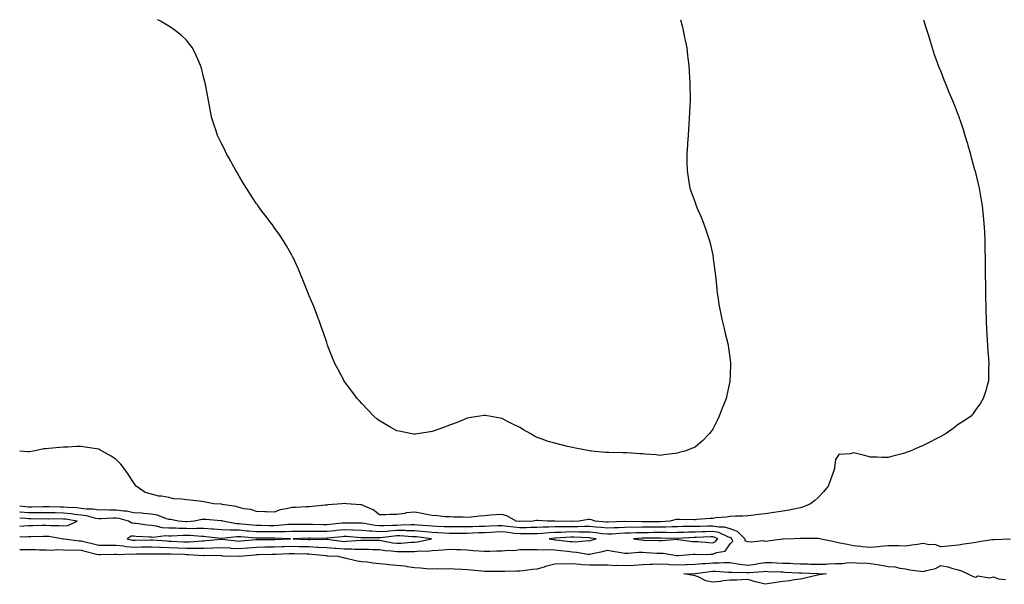
# Model space of a CAD drawing. Units: inches. Extents: x 965843 to 968483, y 7194938 to 7197578.
# Drawn here: x 965843 to 966404, y 7197256 to 7197578 of the extents above; entities that cross this region are included whole.
import ezdxf

# ---------------------------------------------------------------- set-up
doc = ezdxf.new("R2010")
doc.units = ezdxf.units.IN
doc.header["$MEASUREMENT"] = 0
doc.layers.add('Contour_96587194', color=7, linetype='Continuous', true_color=0xad23a8)

msp = doc.modelspace()

# ---------------------------------------------------------------- linework, layer by layer
at = {"layer": 'Contour_96587194'}
for points in [[(966358.14, 7197578, 3143), (966359.59, 7197573.46, 3143), (966360.13, 7197571.92, 3143), (966361.04, 7197568.93, 3143), (966361.95, 7197565.83, 3143), (966363.16, 7197561.92, 3143), (966364.37, 7197558.23, 3143), (966365.82, 7197554.15, 3143), (966366.6, 7197551.92, 3143), (966367.01, 7197550.88, 3143), (966368.05, 7197548.4, 3143), (966369.86, 7197543.74, 3143), (966370.54, 7197541.92, 3143), (966372.33, 7197537.64, 3143), (966372.76, 7197536.63, 3143), (966374.73, 7197531.92, 3143), (966375.7, 7197529.58, 3143), (966378.05, 7197523.6, 3143), (966378.5, 7197522.37, 3143), (966378.65, 7197521.92, 3143), (966378.93, 7197521.04, 3143), (966380.94, 7197514.81, 3143), (966381.87, 7197511.92, 3143), (966383.27, 7197507.15, 3143), (966383.46, 7197506.51, 3143), (966384.77, 7197501.92, 3143), (966385.49, 7197499.36, 3143), (966387.39, 7197492.58, 3143), (966387.57, 7197491.92, 3143), (966387.67, 7197491.55, 3143), (966388.05, 7197489.95, 3143), (966389.57, 7197483.44, 3143), (966389.91, 7197481.92, 3143), (966390.3, 7197479.67, 3143), (966391.15, 7197475.03, 3143), (966391.66, 7197471.92, 3143), (966392.06, 7197467.9, 3143), (966392.26, 7197466.12, 3143), (966392.71, 7197461.92, 3143), (966392.91, 7197457.06, 3143), (966392.92, 7197456.78, 3143), (966393.1, 7197451.92, 3143), (966393.22, 7197447.1, 3143), (966393.23, 7197446.74, 3143), (966393.33, 7197441.92, 3143), (966393.36, 7197437.23, 3143), (966393.38, 7197436.59, 3143), (966393.43, 7197431.92, 3143), (966393.48, 7197427.35, 3143), (966393.52, 7197426.45, 3143), (966393.57, 7197421.92, 3143), (966393.66, 7197417.53, 3143), (966393.7, 7197416.26, 3143), (966393.77, 7197411.92, 3143), (966393.91, 7197407.78, 3143), (966394.04, 7197405.94, 3143), (966394.13, 7197401.92, 3143), (966394.3, 7197398.17, 3143), (966394.52, 7197395.46, 3143), (966394.72, 7197391.92, 3143), (966394.87, 7197388.74, 3143), (966395.23, 7197384.73, 3143), (966395.38, 7197381.92, 3143), (966395.26, 7197379.13, 3143), (966395.34, 7197374.63, 3143), (966395.24, 7197371.92, 3143), (966394.14, 7197368.01, 3143), (966393.72, 7197366.26, 3143), (966392.28, 7197361.92, 3143), (966390.67, 7197359.3, 3143), (966388.05, 7197355.63, 3143), (966386.52, 7197353.46, 3143), (966385.34, 7197351.92, 3143), (966380.98, 7197348.99, 3143), (966378.05, 7197347.04, 3143), (966375.12, 7197344.85, 3143), (966371.21, 7197341.92, 3143), (966368.05, 7197340.34, 3143), (966364.74, 7197338.6, 3143), (966362.51, 7197337.45, 3143), (966358.05, 7197335.16, 3143), (966355.8, 7197334.17, 3143), (966350.68, 7197331.92, 3143), (966348.72, 7197331.26, 3143), (966348.05, 7197331, 3143), (966346.77, 7197330.65, 3143), (966340.83, 7197329.13, 3143), (966338.05, 7197328.35, 3143), (966334.49, 7197328.37, 3143), (966331.56, 7197328.42, 3143), (966328.05, 7197328.4, 3143), (966325.29, 7197329.15, 3143), (966319.28, 7197330.69, 3143), (966318.05, 7197331.02, 3143), (966316.54, 7197330.4, 3143), (966309.88, 7197330.08, 3143), (966308.05, 7197327.23, 3143), (966307.51, 7197322.45, 3143), (966307.4, 7197321.92, 3143), (966307.06, 7197320.94, 3143), (966304.93, 7197315.05, 3143), (966303.97, 7197311.92, 3143), (966301.25, 7197308.72, 3143), (966298.05, 7197305.26, 3143), (966296.2, 7197303.76, 3143), (966293.82, 7197301.92, 3143), (966289.81, 7197300.16, 3143), (966288.05, 7197299.54, 3143), (966285.17, 7197299.05, 3143), (966281.71, 7197298.27, 3143), (966278.05, 7197297.7, 3143), (966273.12, 7197296.98, 3143), (966273, 7197296.98, 3143), (966268.05, 7197296.24, 3143), (966264.2, 7197295.77, 3143), (966261.59, 7197295.46, 3143), (966258.05, 7197295.05, 3143), (966255.22, 7197294.75, 3143), (966250.99, 7197294.85, 3143), (966248.05, 7197294.62, 3143), (966245.74, 7197294.22, 3143), (966239.91, 7197293.78, 3143), (966238.05, 7197293.52, 3143), (966236.57, 7197293.4, 3143), (966228.96, 7197292.82, 3143), (966228.05, 7197292.76, 3143), (966227.25, 7197292.72, 3143), (966219.12, 7197292.99, 3143), (966218.05, 7197292.96, 3143), (966217.14, 7197292.84, 3143), (966213.6, 7197291.92, 3143), (966208.3, 7197291.67, 3143), (966208.05, 7197291.67, 3143), (966207.79, 7197291.67, 3143), (966198.36, 7197291.61, 3143), (966197.74, 7197291.61, 3143), (966188.16, 7197291.82, 3143), (966188.05, 7197291.82, 3143), (966187.94, 7197291.8, 3143), (966178.54, 7197291.43, 3143), (966178.05, 7197291.41, 3143), (966177.58, 7197291.45, 3143), (966170.97, 7197291.92, 3143), (966168.89, 7197292.76, 3143), (966168.05, 7197292.94, 3143), (966167.1, 7197292.86, 3143), (966161.85, 7197291.92, 3143), (966158.17, 7197291.8, 3143), (966158.05, 7197291.8, 3143), (966157.93, 7197291.8, 3143), (966148.1, 7197291.88, 3143), (966148, 7197291.88, 3143), (966143.85, 7197291.92, 3143), (966138.42, 7197292.29, 3143), (966138.05, 7197292.33, 3143), (966137.68, 7197292.29, 3143), (966135.69, 7197291.92, 3143), (966128.26, 7197291.71, 3143), (966128.05, 7197291.71, 3143), (966127.85, 7197291.72, 3143), (966126.06, 7197291.92, 3143), (966121.04, 7197294.91, 3143), (966118.05, 7197295.81, 3143), (966114.38, 7197295.59, 3143), (966111.43, 7197295.3, 3143), (966108.05, 7197295.08, 3143), (966105.07, 7197294.91, 3143), (966100.4, 7197294.28, 3143), (966098.05, 7197294.13, 3143), (966095.78, 7197294.19, 3143), (966090.46, 7197294.32, 3143), (966088.05, 7197294.4, 3143), (966085.48, 7197294.48, 3143), (966081.18, 7197295.06, 3143), (966078.05, 7197295.14, 3143), (966074.04, 7197295.94, 3143), (966072.51, 7197296.39, 3143), (966068.05, 7197297.06, 3143), (966063.33, 7197296.65, 3143), (966062.55, 7197296.41, 3143), (966058.05, 7197295.85, 3143), (966054.17, 7197295.79, 3143), (966051.8, 7197295.67, 3143), (966048.05, 7197295.63, 3143), (966044.48, 7197298.35, 3143), (966039.49, 7197300.49, 3143), (966038.05, 7197301.24, 3143), (966037.39, 7197301.26, 3143), (966029.22, 7197301.92, 3143), (966028.05, 7197302.08, 3143), (966027.89, 7197302.08, 3143), (966026.67, 7197301.92, 3143), (966018.7, 7197301.28, 3143), (966018.05, 7197301.08, 3143), (966017.17, 7197301.04, 3143), (966009.74, 7197300.24, 3143), (966008.05, 7197300.16, 3143), (966006.3, 7197300.16, 3143), (966000.22, 7197299.75, 3143), (965998.05, 7197299.77, 3143), (965995.08, 7197298.95, 3143), (965991.56, 7197298.4, 3143), (965988.05, 7197297.08, 3143), (965983.42, 7197297.29, 3143), (965982.69, 7197297.27, 3143), (965978.05, 7197297.47, 3143), (965974.68, 7197298.56, 3143), (965970.97, 7197299.01, 3143), (965968.05, 7197299.69, 3143), (965966.43, 7197300.3, 3143), (965958.42, 7197301.55, 3143), (965958.05, 7197301.65, 3143), (965957.8, 7197301.67, 3143), (965953.73, 7197301.92, 3143), (965949, 7197302.86, 3143), (965948.05, 7197303.01, 3143), (965946.82, 7197303.15, 3143), (965940.02, 7197303.89, 3143), (965938.05, 7197304.11, 3143), (965935.41, 7197304.56, 3143), (965930.92, 7197304.79, 3143), (965928.05, 7197305.44, 3143), (965923.79, 7197306.18, 3143), (965922.38, 7197306.26, 3143), (965918.05, 7197307.33, 3143), (965914.48, 7197308.35, 3143), (965909.39, 7197311.92, 3143), (965908.75, 7197312.62, 3143), (965908.05, 7197313.74, 3143), (965904.83, 7197318.7, 3143), (965902.64, 7197321.92, 3143), (965900.58, 7197324.46, 3143), (965898.05, 7197327.13, 3143), (965895.19, 7197329.07, 3143), (965890.08, 7197331.92, 3143), (965888.78, 7197332.64, 3143), (965888.05, 7197332.99, 3143), (965886.8, 7197333.17, 3143), (965880.38, 7197334.24, 3143), (965878.05, 7197334.58, 3143), (965875.49, 7197334.48, 3143), (965870.35, 7197334.22, 3143), (965868.05, 7197334.13, 3143), (965865.97, 7197333.99, 3143), (965859.53, 7197333.4, 3143), (965858.05, 7197333.31, 3143), (965856.8, 7197333.17, 3143), (965850.87, 7197331.92, 3143), (965848.43, 7197331.55, 3143), (965848.05, 7197331.49, 3143), (965847.64, 7197331.51, 3143), (965843, 7197331.87, 3143)], [(966218.05, 7197330.79, 3142), (966216.73, 7197330.61, 3142), (966210.22, 7197329.75, 3142), (966208.05, 7197329.46, 3142), (966205.87, 7197329.73, 3142), (966199.81, 7197330.16, 3142), (966198.05, 7197330.36, 3142), (966196.58, 7197330.44, 3142), (966189.02, 7197330.96, 3142), (966188.05, 7197331, 3142), (966187.07, 7197330.94, 3142), (966178.85, 7197331.12, 3142), (966178.05, 7197331.06, 3142), (966177.21, 7197331.08, 3142), (966169.05, 7197331.92, 3142), (966168.15, 7197332.02, 3142), (966168.05, 7197332.02, 3142), (966167.91, 7197332.06, 3142), (966159.75, 7197333.62, 3142), (966158.05, 7197333.95, 3142), (966155.35, 7197334.62, 3142), (966151.62, 7197335.49, 3142), (966148.05, 7197336.43, 3142), (966143.75, 7197337.62, 3142), (966141.37, 7197338.6, 3142), (966138.05, 7197339.75, 3142), (966136.56, 7197340.44, 3142), (966133.93, 7197341.92, 3142), (966130.18, 7197344.05, 3142), (966128.05, 7197345.38, 3142), (966123.67, 7197347.55, 3142), (966121.09, 7197348.89, 3142), (966118.05, 7197350.47, 3142), (966116.84, 7197350.71, 3142), (966110.65, 7197351.92, 3142), (966108.41, 7197352.27, 3142), (966108.05, 7197352.33, 3142), (966107.69, 7197352.29, 3142), (966105.29, 7197351.92, 3142), (966099.13, 7197350.85, 3142), (966098.05, 7197350.67, 3142), (966095.98, 7197349.85, 3142), (966091.85, 7197348.11, 3142), (966088.05, 7197346.71, 3142), (966084.6, 7197345.38, 3142), (966079.84, 7197343.7, 3142), (966078.05, 7197343.05, 3142), (966077.08, 7197342.9, 3142), (966071.18, 7197341.92, 3142), (966068.45, 7197341.53, 3142), (966068.05, 7197341.49, 3142), (966067.69, 7197341.55, 3142), (966065.55, 7197341.92, 3142), (966059.34, 7197343.21, 3142), (966058.05, 7197343.5, 3142), (966054.57, 7197345.4, 3142), (966052.58, 7197346.45, 3142), (966048.05, 7197349.15, 3142), (966046.52, 7197350.4, 3142), (966044.82, 7197351.92, 3142), (966041.55, 7197355.42, 3142), (966038.05, 7197359.03, 3142), (966036.67, 7197360.55, 3142), (966035.45, 7197361.92, 3142), (966032.29, 7197366.16, 3142), (966028.05, 7197371.82, 3142), (966028, 7197371.88, 3142), (966027.97, 7197371.92, 3142), (966027.88, 7197372.1, 3142), (966024.53, 7197378.4, 3142), (966022.57, 7197381.92, 3142), (966021.35, 7197385.22, 3142), (966019.08, 7197390.88, 3142), (966018.68, 7197391.92, 3142), (966018.55, 7197392.41, 3142), (966018.05, 7197393.87, 3142), (966016.05, 7197399.93, 3142), (966015.27, 7197401.92, 3142), (966013.63, 7197406.35, 3142), (966013.32, 7197407.19, 3142), (966011.55, 7197411.92, 3142), (966010.6, 7197414.48, 3142), (966008.05, 7197420.51, 3142), (966007.64, 7197421.51, 3142), (966007.47, 7197421.92, 3142), (966007.08, 7197422.9, 3142), (966004.81, 7197428.68, 3142), (966003.45, 7197431.92, 3142), (966001.85, 7197435.73, 3142), (965999.78, 7197440.18, 3142), (965999.01, 7197441.92, 3142), (965998.67, 7197442.55, 3142), (965998.05, 7197443.64, 3142), (965995.13, 7197449.01, 3142), (965993.4, 7197451.92, 3142), (965991.21, 7197455.08, 3142), (965988.05, 7197459.44, 3142), (965987.05, 7197460.92, 3142), (965986.34, 7197461.92, 3142), (965982.79, 7197466.65, 3142), (965981.1, 7197468.87, 3142), (965978.78, 7197471.92, 3142), (965978.48, 7197472.35, 3142), (965978.05, 7197472.96, 3142), (965974.51, 7197478.38, 3142), (965972.2, 7197481.92, 3142), (965970.67, 7197484.54, 3142), (965968.05, 7197488.8, 3142), (965966.93, 7197490.79, 3142), (965966.22, 7197491.92, 3142), (965964.15, 7197495.83, 3142), (965963.4, 7197497.27, 3142), (965960.69, 7197501.92, 3142), (965959.88, 7197503.76, 3142), (965958.05, 7197507.33, 3142), (965956.58, 7197510.44, 3142), (965955.81, 7197511.92, 3142), (965954.72, 7197515.26, 3142), (965953.9, 7197517.78, 3142), (965952.5, 7197521.92, 3142), (965951.79, 7197525.65, 3142), (965951.15, 7197528.83, 3142), (965950.58, 7197531.92, 3142), (965950.19, 7197534.05, 3142), (965948.91, 7197541.06, 3142), (965948.75, 7197541.92, 3142), (965948.61, 7197542.49, 3142), (965948.05, 7197544.63, 3142), (965946.55, 7197550.42, 3142), (965946.15, 7197551.92, 3142), (965944.55, 7197555.42, 3142), (965943.62, 7197557.49, 3142), (965941.55, 7197561.92, 3142), (965940.03, 7197563.89, 3142), (965938.05, 7197566.24, 3142), (965935.17, 7197569.03, 3142), (965931.66, 7197571.92, 3142), (965929.48, 7197573.35, 3142), (965928.05, 7197574.21, 3142), (965923.24, 7197577.1, 3142), (965922.45, 7197577.53, 3142), (965921.59, 7197578, 3142)], [(966219.76, 7197578, 3142), (966220.62, 7197574.48, 3142), (966221.27, 7197571.92, 3142), (966222.04, 7197567.92, 3142), (966222.37, 7197566.24, 3142), (966223.22, 7197561.92, 3142), (966223.71, 7197557.58, 3142), (966223.94, 7197556.02, 3142), (966224.48, 7197551.92, 3142), (966224.65, 7197548.52, 3142), (966224.92, 7197545.05, 3142), (966225.07, 7197541.92, 3142), (966225.05, 7197538.93, 3142), (966225.21, 7197534.77, 3142), (966225.2, 7197531.92, 3142), (966224.99, 7197528.85, 3142), (966224.92, 7197525.06, 3142), (966224.72, 7197521.92, 3142), (966224.46, 7197518.33, 3142), (966224.34, 7197515.63, 3142), (966224.04, 7197511.92, 3142), (966223.71, 7197507.58, 3142), (966223.65, 7197506.31, 3142), (966223.31, 7197501.92, 3142), (966223.35, 7197497.23, 3142), (966223.37, 7197496.59, 3142), (966223.46, 7197491.92, 3142), (966224.08, 7197487.94, 3142), (966224.5, 7197485.47, 3142), (966225.07, 7197481.92, 3142), (966225.86, 7197479.73, 3142), (966228.05, 7197473.64, 3142), (966228.52, 7197472.39, 3142), (966228.67, 7197471.92, 3142), (966229.09, 7197470.88, 3142), (966231.5, 7197465.38, 3142), (966232.79, 7197461.92, 3142), (966234.21, 7197458.09, 3142), (966235.23, 7197454.75, 3142), (966236.19, 7197451.92, 3142), (966236.59, 7197450.46, 3142), (966238.05, 7197443.68, 3142), (966238.32, 7197442.19, 3142), (966238.36, 7197441.92, 3142), (966238.39, 7197441.59, 3142), (966239.46, 7197433.33, 3142), (966239.56, 7197431.92, 3142), (966239.75, 7197430.22, 3142), (966240.43, 7197424.3, 3142), (966240.67, 7197421.92, 3142), (966241.18, 7197418.8, 3142), (966241.64, 7197415.51, 3142), (966242.26, 7197411.92, 3142), (966243.31, 7197407.19, 3142), (966243.53, 7197406.43, 3142), (966244.64, 7197401.92, 3142), (966245.22, 7197399.09, 3142), (966246.61, 7197393.35, 3142), (966246.93, 7197391.92, 3142), (966247.05, 7197390.92, 3142), (966248.05, 7197384.01, 3142), (966248.27, 7197382.13, 3142), (966248.29, 7197381.92, 3142), (966248.28, 7197381.69, 3142), (966248.05, 7197375.42, 3142), (966247.89, 7197372.08, 3142), (966247.88, 7197371.92, 3142), (966247.84, 7197371.71, 3142), (966246.17, 7197363.8, 3142), (966245.78, 7197361.92, 3142), (966244.22, 7197358.09, 3142), (966243.54, 7197356.43, 3142), (966241.74, 7197351.92, 3142), (966240.54, 7197349.42, 3142), (966238.05, 7197344.48, 3142), (966237, 7197342.97, 3142), (966236.26, 7197341.92, 3142), (966232.24, 7197337.74, 3142), (966228.05, 7197334.24, 3142), (966226.45, 7197333.52, 3142), (966222.14, 7197331.92, 3142), (966218.9, 7197331.06, 3142), (966218.05, 7197330.79, 3142)], [(966407.91, 7197281.78, 3144), (966398.55, 7197281.41, 3144), (966398.05, 7197281.41, 3144), (966397.43, 7197281.31, 3144), (966389.86, 7197280.12, 3144), (966388.05, 7197279.83, 3144), (966385.54, 7197279.4, 3144), (966381.18, 7197278.78, 3144), (966378.05, 7197278.23, 3144), (966373.98, 7197277.86, 3144), (966372.31, 7197277.66, 3144), (966368.05, 7197277.27, 3144), (966364.77, 7197278.64, 3144), (966361.5, 7197278.46, 3144), (966358.05, 7197279.19, 3144), (966354.81, 7197278.68, 3144), (966351.62, 7197278.35, 3144), (966348.05, 7197277.7, 3144), (966343.97, 7197277.84, 3144), (966342.16, 7197277.8, 3144), (966338.05, 7197277.94, 3144), (966333.59, 7197277.45, 3144), (966332.64, 7197277.33, 3144), (966328.05, 7197276.86, 3144), (966323.48, 7197277.35, 3144), (966322.52, 7197277.45, 3144), (966318.05, 7197277.92, 3144), (966314.85, 7197278.72, 3144), (966310.47, 7197279.5, 3144), (966308.05, 7197280.05, 3144), (966306.48, 7197280.34, 3144), (966298.92, 7197281.92, 3144), (966298.27, 7197282.13, 3144), (966298.05, 7197282.15, 3144), (966297.83, 7197282.13, 3144), (966288.17, 7197282.04, 3144), (966288.05, 7197282.04, 3144), (966287.94, 7197282.02, 3144), (966284.3, 7197281.92, 3144), (966278.22, 7197281.74, 3144), (966278.05, 7197281.74, 3144), (966277.85, 7197281.72, 3144), (966269.42, 7197280.55, 3144), (966268.05, 7197280.42, 3144), (966266.83, 7197280.69, 3144), (966259.95, 7197280.01, 3144), (966258.05, 7197280.26, 3144), (966256.78, 7197280.65, 3144), (966256.34, 7197281.92, 3144), (966252.26, 7197286.12, 3144), (966248.05, 7197287.56, 3144), (966244.69, 7197288.56, 3144), (966241.46, 7197288.5, 3144), (966238.05, 7197289.13, 3144), (966235.18, 7197289.05, 3144), (966230.98, 7197288.99, 3144), (966228.05, 7197288.91, 3144), (966224.96, 7197288.83, 3144), (966221.12, 7197288.85, 3144), (966218.05, 7197288.78, 3144), (966214.88, 7197288.76, 3144), (966211.39, 7197288.58, 3144), (966208.05, 7197288.54, 3144), (966204.65, 7197288.52, 3144), (966201.46, 7197288.5, 3144), (966198.05, 7197288.48, 3144), (966194.54, 7197288.42, 3144), (966191.49, 7197288.48, 3144), (966188.05, 7197288.42, 3144), (966184.37, 7197288.25, 3144), (966181.83, 7197288.13, 3144), (966178.05, 7197287.96, 3144), (966174.46, 7197288.33, 3144), (966171.43, 7197288.54, 3144), (966168.05, 7197288.87, 3144), (966165.02, 7197288.89, 3144), (966161.19, 7197288.78, 3144), (966158.05, 7197288.8, 3144), (966154.85, 7197288.72, 3144), (966151.23, 7197288.74, 3144), (966148.05, 7197288.66, 3144), (966144.65, 7197288.52, 3144), (966141.42, 7197288.56, 3144), (966138.05, 7197288.4, 3144), (966134.47, 7197288.33, 3144), (966131.72, 7197288.25, 3144), (966128.05, 7197288.17, 3144), (966124.69, 7197288.56, 3144), (966121, 7197288.97, 3144), (966118.05, 7197289.3, 3144), (966115.34, 7197289.21, 3144), (966110.87, 7197289.11, 3144), (966108.05, 7197288.99, 3144), (966105.01, 7197288.87, 3144), (966101.19, 7197288.78, 3144), (966098.05, 7197288.66, 3144), (966094.78, 7197288.64, 3144), (966091.31, 7197288.66, 3144), (966088.05, 7197288.66, 3144), (966084.94, 7197288.81, 3144), (966081.05, 7197288.91, 3144), (966078.05, 7197289.07, 3144), (966075.46, 7197289.34, 3144), (966070.24, 7197289.73, 3144), (966068.05, 7197289.95, 3144), (966066.08, 7197289.95, 3144), (966060.38, 7197289.6, 3144), (966058.05, 7197289.58, 3144), (966055.56, 7197289.42, 3144), (966050.59, 7197289.38, 3144), (966048.05, 7197289.21, 3144), (966045.55, 7197289.42, 3144), (966039.33, 7197290.63, 3144), (966038.05, 7197290.77, 3144), (966036.95, 7197290.83, 3144), (966029.11, 7197290.85, 3144), (966028.05, 7197290.88, 3144), (966026.91, 7197290.79, 3144), (966019.86, 7197290.12, 3144), (966018.05, 7197289.93, 3144), (966016.07, 7197289.95, 3144), (966010.01, 7197289.97, 3144), (966006.09, 7197289.97, 3144), (965999.88, 7197290.1, 3144), (965998.05, 7197290.08, 3144), (965996.15, 7197290.01, 3144), (965990.58, 7197289.4, 3144), (965988.05, 7197289.32, 3144), (965985.47, 7197289.34, 3144), (965980.54, 7197289.44, 3144), (965978.05, 7197289.46, 3144), (965975.78, 7197289.65, 3144), (965969.68, 7197290.28, 3144), (965968.05, 7197290.44, 3144), (965966.6, 7197290.47, 3144), (965958.74, 7197291.92, 3144), (965958.27, 7197292.15, 3144), (965958.05, 7197292.21, 3144), (965957.75, 7197292.23, 3144), (965949.03, 7197292.9, 3144), (965948.05, 7197292.96, 3144), (965947.08, 7197292.88, 3144), (965942.52, 7197291.92, 3144), (965938.4, 7197291.57, 3144), (965938.05, 7197291.57, 3144), (965937.71, 7197291.57, 3144), (965933.48, 7197291.92, 3144), (965929.01, 7197292.88, 3144), (965928.05, 7197292.97, 3144), (965926.63, 7197293.35, 3144), (965921.53, 7197295.4, 3144), (965918.05, 7197296, 3144), (965913.66, 7197296.31, 3144), (965912.59, 7197296.45, 3144), (965908.05, 7197296.74, 3144), (965903.7, 7197297.58, 3144), (965902.33, 7197297.64, 3144), (965898.05, 7197298.29, 3144), (965894.38, 7197298.25, 3144), (965891.6, 7197298.37, 3144), (965888.05, 7197298.33, 3144), (965884.95, 7197298.81, 3144), (965881.14, 7197298.83, 3144), (965878.05, 7197299.21, 3144), (965875.63, 7197299.5, 3144), (965870.19, 7197299.77, 3144), (965868.05, 7197300.01, 3144), (965866.17, 7197300.03, 3144), (965859.77, 7197300.2, 3144), (965858.05, 7197300.22, 3144), (965856.34, 7197300.2, 3144), (965849.94, 7197300.03, 3144), (965848.05, 7197300.01, 3144), (965846.3, 7197300.18, 3144), (965843, 7197300.58, 3144)], [(966248.05, 7197279.13, 3145), (966249.51, 7197280.47, 3145), (966249, 7197281.92, 3145), (966248.53, 7197282.41, 3145), (966248.05, 7197282.56, 3145), (966247.13, 7197282.84, 3145), (966241.56, 7197285.42, 3145), (966238.05, 7197286.06, 3145), (966234.03, 7197285.94, 3145), (966231.99, 7197285.85, 3145), (966228.05, 7197285.75, 3145), (966224.32, 7197285.65, 3145), (966221.63, 7197285.49, 3145), (966218.05, 7197285.42, 3145), (966214.59, 7197285.38, 3145), (966211.6, 7197285.47, 3145), (966208.05, 7197285.44, 3145), (966204.55, 7197285.42, 3145), (966201.51, 7197285.38, 3145), (966198.05, 7197285.36, 3145), (966194.68, 7197285.28, 3145), (966191.21, 7197285.08, 3145), (966188.05, 7197285.03, 3145), (966185.09, 7197284.87, 3145), (966180.77, 7197284.63, 3145), (966178.05, 7197284.52, 3145), (966175.16, 7197284.81, 3145), (966171.43, 7197285.3, 3145), (966168.05, 7197285.63, 3145), (966164.32, 7197285.65, 3145), (966161.89, 7197285.77, 3145), (966158.05, 7197285.79, 3145), (966154.28, 7197285.69, 3145), (966151.66, 7197285.53, 3145), (966148.05, 7197285.44, 3145), (966144.67, 7197285.3, 3145), (966141.09, 7197284.97, 3145), (966138.05, 7197284.83, 3145), (966135.2, 7197284.77, 3145), (966130.84, 7197284.71, 3145), (966128.05, 7197284.65, 3145), (966124.95, 7197285.01, 3145), (966121.54, 7197285.42, 3145), (966118.05, 7197285.81, 3145), (966114.31, 7197285.67, 3145), (966111.64, 7197285.51, 3145), (966108.05, 7197285.38, 3145), (966104.72, 7197285.26, 3145), (966101.21, 7197285.08, 3145), (966098.05, 7197284.97, 3145), (966095.01, 7197284.97, 3145), (966091.04, 7197284.91, 3145), (966088.05, 7197284.89, 3145), (966084.92, 7197285.06, 3145), (966081.44, 7197285.32, 3145), (966078.05, 7197285.47, 3145), (966074.09, 7197285.88, 3145), (966072.25, 7197286.12, 3145), (966068.05, 7197286.53, 3145), (966063.44, 7197286.53, 3145), (966062.7, 7197286.57, 3145), (966058.05, 7197286.57, 3145), (966053.67, 7197286.3, 3145), (966052.25, 7197286.12, 3145), (966048.05, 7197285.83, 3145), (966043.77, 7197286.2, 3145), (966042.32, 7197286.2, 3145), (966038.05, 7197286.65, 3145), (966033.12, 7197286.86, 3145), (966032.99, 7197286.86, 3145), (966028.05, 7197287.06, 3145), (966023.38, 7197286.59, 3145), (966022.64, 7197286.51, 3145), (966018.05, 7197286.04, 3145), (966013.9, 7197286.06, 3145), (966012.21, 7197286.08, 3145), (966008.05, 7197286.1, 3145), (966003.89, 7197286.08, 3145), (966002.14, 7197286.02, 3145), (965998.05, 7197285.98, 3145), (965994.13, 7197285.85, 3145), (965992.05, 7197285.92, 3145), (965988.05, 7197285.79, 3145), (965984.13, 7197285.83, 3145), (965981.97, 7197285.85, 3145), (965978.05, 7197285.88, 3145), (965973.7, 7197286.26, 3145), (965972.48, 7197286.35, 3145), (965968.05, 7197286.76, 3145), (965963.07, 7197286.9, 3145), (965963.02, 7197286.9, 3145), (965958.05, 7197287.1, 3145), (965953.56, 7197287.43, 3145), (965952.5, 7197287.47, 3145), (965948.05, 7197287.78, 3145), (965943.94, 7197287.82, 3145), (965942.3, 7197287.66, 3145), (965938.05, 7197287.7, 3145), (965933.87, 7197287.74, 3145), (965932.08, 7197287.9, 3145), (965928.05, 7197287.94, 3145), (965924.32, 7197288.19, 3145), (965920.83, 7197289.15, 3145), (965918.05, 7197289.42, 3145), (965915.75, 7197289.62, 3145), (965909.41, 7197290.55, 3145), (965908.05, 7197290.69, 3145), (965906.85, 7197290.73, 3145), (965905.11, 7197291.92, 3145), (965899.63, 7197293.5, 3145), (965898.05, 7197293.74, 3145), (965896.24, 7197293.72, 3145), (965889.41, 7197293.27, 3145), (965888.05, 7197293.27, 3145), (965886.46, 7197293.52, 3145), (965881.1, 7197294.97, 3145), (965878.05, 7197295.34, 3145), (965874.15, 7197295.81, 3145), (965872.28, 7197296.14, 3145), (965868.05, 7197296.61, 3145), (965863.31, 7197296.67, 3145), (965862.79, 7197296.67, 3145), (965858.05, 7197296.72, 3145), (965853.29, 7197296.67, 3145), (965852.81, 7197296.69, 3145), (965848.05, 7197296.65, 3145), (965843.21, 7197297.08, 3145), (965843, 7197297.1, 3145)], [(965868.05, 7197289.22, 3146), (965870.52, 7197289.44, 3146), (965875.7, 7197291.92, 3146), (965869.2, 7197293.07, 3146), (965868.05, 7197293.19, 3146), (965866.76, 7197293.21, 3146), (965859.32, 7197293.19, 3146), (965858.05, 7197293.21, 3146), (965856.77, 7197293.19, 3146), (965849.41, 7197293.27, 3146), (965848.05, 7197293.27, 3146), (965846.58, 7197293.4, 3146), (965843, 7197293.64, 3146)], [(965843, 7197289.02, 3146), (965845.41, 7197289.28, 3146), (965848.05, 7197289.42, 3146), (965850.47, 7197289.5, 3146), (965855.73, 7197289.6, 3146), (965858.05, 7197289.65, 3146), (965860.5, 7197289.46, 3146), (965865.58, 7197289.44, 3146), (965868.05, 7197289.22, 3146)], [(965843, 7197283.14, 3145), (965846.88, 7197283.09, 3145), (965848.05, 7197283.15, 3145), (965849.32, 7197283.19, 3145), (965856.51, 7197283.46, 3145), (965858.05, 7197283.5, 3145), (965859.52, 7197283.38, 3145), (965868, 7197281.96, 3145), (965868.05, 7197281.96, 3145), (965868.1, 7197281.98, 3145), (965868.31, 7197281.92, 3145), (965876.92, 7197280.79, 3145), (965878.05, 7197280.75, 3145), (965879.63, 7197280.34, 3145), (965885.08, 7197278.95, 3145), (965888.05, 7197278.19, 3145), (965891.7, 7197278.27, 3145), (965894.42, 7197278.29, 3145), (965898.05, 7197278.35, 3145), (965902.04, 7197277.92, 3145), (965903.67, 7197277.55, 3145), (965908.05, 7197277.19, 3145), (965912.7, 7197277.27, 3145), (965913.42, 7197277.29, 3145), (965918.05, 7197277.37, 3145), (965922.78, 7197277.19, 3145), (965923.27, 7197277.15, 3145), (965928.05, 7197276.98, 3145), (965932.92, 7197276.78, 3145), (965933.19, 7197276.78, 3145), (965938.05, 7197276.61, 3145), (965942.77, 7197276.65, 3145), (965943.37, 7197276.59, 3145), (965948.05, 7197276.65, 3145), (965952.95, 7197276.82, 3145), (965953.15, 7197276.82, 3145), (965958.05, 7197277.02, 3145), (965962.79, 7197276.67, 3145), (965963.32, 7197276.65, 3145), (965968.05, 7197276.31, 3145), (965972.86, 7197276.72, 3145), (965973.21, 7197276.76, 3145), (965978.05, 7197277.17, 3145), (965982.74, 7197277.23, 3145), (965983.36, 7197277.23, 3145), (965988.05, 7197277.29, 3145), (965992.47, 7197277.51, 3145), (965993.68, 7197277.55, 3145), (965998.05, 7197277.76, 3145), (966002.36, 7197277.6, 3145), (966003.69, 7197277.56, 3145), (966008.05, 7197277.43, 3145), (966012.78, 7197277.19, 3145), (966013.33, 7197277.21, 3145), (966018.05, 7197276.96, 3145), (966022.66, 7197276.53, 3145), (966023.48, 7197276.49, 3145), (966028.05, 7197276.1, 3145), (966032.27, 7197276.14, 3145), (966033.95, 7197276.02, 3145), (966038.05, 7197276.08, 3145), (966042.08, 7197275.96, 3145), (966044.13, 7197275.85, 3145), (966048.05, 7197275.71, 3145), (966051.38, 7197275.24, 3145), (966054.96, 7197275.01, 3145), (966058.05, 7197274.63, 3145), (966060.86, 7197274.73, 3145), (966065.33, 7197274.65, 3145), (966068.05, 7197274.75, 3145), (966071.14, 7197275.01, 3145), (966075.1, 7197274.87, 3145), (966078.05, 7197275.18, 3145), (966081.65, 7197275.51, 3145), (966084.3, 7197275.67, 3145), (966088.05, 7197276.06, 3145), (966092.01, 7197275.88, 3145), (966094.22, 7197275.75, 3145), (966098.05, 7197275.57, 3145), (966101.44, 7197275.32, 3145), (966104.85, 7197275.12, 3145), (966108.05, 7197274.89, 3145), (966110.96, 7197274.83, 3145), (966114.86, 7197275.1, 3145), (966118.05, 7197275.06, 3145), (966121.52, 7197275.38, 3145), (966124.66, 7197275.32, 3145), (966128.05, 7197275.71, 3145), (966131.83, 7197275.71, 3145), (966134.22, 7197275.75, 3145), (966138.05, 7197275.75, 3145), (966141.66, 7197275.53, 3145), (966144.23, 7197275.75, 3145), (966148.05, 7197275.57, 3145), (966151.33, 7197275.2, 3145), (966155.19, 7197274.77, 3145), (966158.05, 7197274.46, 3145), (966160.49, 7197274.36, 3145), (966166.79, 7197273.17, 3145), (966168.05, 7197273.11, 3145), (966169.63, 7197273.5, 3145), (966175.33, 7197274.63, 3145), (966178.05, 7197275.4, 3145), (966181.06, 7197274.93, 3145), (966185.9, 7197274.07, 3145), (966188.05, 7197273.72, 3145), (966189.81, 7197273.68, 3145), (966195.71, 7197274.26, 3145), (966198.05, 7197274.22, 3145), (966200.26, 7197274.13, 3145), (966206.18, 7197273.8, 3145), (966208.05, 7197273.72, 3145), (966209.78, 7197273.66, 3145), (966217.51, 7197272.47, 3145), (966218.05, 7197272.45, 3145), (966218.55, 7197272.43, 3145), (966226.87, 7197273.11, 3145), (966228.05, 7197273.07, 3145), (966229.16, 7197273.03, 3145), (966236.74, 7197273.23, 3145), (966238.05, 7197273.19, 3145), (966240.31, 7197274.17, 3145), (966245.13, 7197274.83, 3145), (966248.05, 7197279.13, 3145)], [(965843, 7197275.85, 3144), (965844.13, 7197275.85, 3144), (965848.05, 7197275.81, 3144), (965851.92, 7197275.79, 3144), (965854.32, 7197275.65, 3144), (965858.05, 7197275.63, 3144), (965861.59, 7197275.46, 3144), (965864.24, 7197275.73, 3144), (965868.05, 7197275.59, 3144), (965871.56, 7197275.42, 3144), (965874.42, 7197275.55, 3144), (965878.05, 7197275.42, 3144), (965880.83, 7197274.69, 3144), (965886.74, 7197273.23, 3144), (965888.05, 7197272.9, 3144), (965889.05, 7197272.92, 3144), (965896.86, 7197273.11, 3144), (965898.05, 7197273.13, 3144), (965899.14, 7197273.01, 3144), (965906.61, 7197273.35, 3144), (965908.05, 7197273.23, 3144), (965909.39, 7197273.27, 3144), (965916.62, 7197273.35, 3144), (965918.05, 7197273.37, 3144), (965919.45, 7197273.31, 3144), (965926.59, 7197273.38, 3144), (965928.05, 7197273.33, 3144), (965929.41, 7197273.27, 3144), (965936.9, 7197273.07, 3144), (965938.05, 7197273.03, 3144), (965939.16, 7197273.03, 3144), (965947.51, 7197272.47, 3144), (965948.05, 7197272.47, 3144), (965948.62, 7197272.49, 3144), (965957.68, 7197272.29, 3144), (965958.05, 7197272.31, 3144), (965958.41, 7197272.27, 3144), (965967.9, 7197272.06, 3144), (965968.05, 7197272.06, 3144), (965968.2, 7197272.08, 3144), (965977.16, 7197272.82, 3144), (965978.05, 7197272.88, 3144), (965979.03, 7197272.9, 3144), (965986.89, 7197273.07, 3144), (965988.05, 7197273.09, 3144), (965989.28, 7197273.15, 3144), (965996.48, 7197273.48, 3144), (965998.05, 7197273.56, 3144), (965999.64, 7197273.5, 3144), (966006.66, 7197273.31, 3144), (966008.05, 7197273.27, 3144), (966009.33, 7197273.19, 3144), (966017.67, 7197272.29, 3144), (966018.05, 7197272.27, 3144), (966018.38, 7197272.25, 3144), (966024.47, 7197271.92, 3144), (966027.34, 7197271.22, 3144), (966028.05, 7197271.08, 3144), (966029.04, 7197270.92, 3144), (966035.46, 7197269.34, 3144), (966038.05, 7197269.01, 3144), (966041.3, 7197268.68, 3144), (966044.32, 7197268.19, 3144), (966048.05, 7197267.86, 3144), (966052.51, 7197267.47, 3144), (966053.44, 7197267.31, 3144), (966058.05, 7197266.96, 3144), (966062.54, 7197266.41, 3144), (966063.84, 7197266.14, 3144), (966068.05, 7197265.51, 3144), (966071.4, 7197265.28, 3144), (966074.93, 7197265.03, 3144), (966078.05, 7197264.81, 3144), (966081.06, 7197264.93, 3144), (966085.16, 7197264.81, 3144), (966088.05, 7197264.95, 3144), (966090.86, 7197264.73, 3144), (966095.31, 7197264.67, 3144), (966098.05, 7197264.48, 3144), (966100.37, 7197264.24, 3144), (966106.38, 7197263.6, 3144), (966108.05, 7197263.4, 3144), (966109.65, 7197263.52, 3144), (966116.59, 7197263.38, 3144), (966118.05, 7197263.48, 3144), (966119.6, 7197263.46, 3144), (966126.32, 7197263.66, 3144), (966128.05, 7197263.62, 3144), (966129.94, 7197263.81, 3144), (966135.35, 7197264.62, 3144), (966138.05, 7197264.85, 3144), (966142.12, 7197266, 3144), (966143.5, 7197266.47, 3144), (966148.05, 7197267.55, 3144), (966152.14, 7197267.84, 3144), (966153.69, 7197267.56, 3144), (966158.05, 7197267.76, 3144), (966162.45, 7197267.53, 3144), (966163.46, 7197267.33, 3144), (966168.05, 7197267.13, 3144), (966172.9, 7197267.06, 3144), (966173.25, 7197267.12, 3144), (966178.05, 7197267, 3144), (966182.89, 7197266.76, 3144), (966183.19, 7197266.78, 3144), (966188.05, 7197266.59, 3144), (966193.01, 7197266.88, 3144), (966193.08, 7197266.88, 3144), (966198.05, 7197267.19, 3144), (966202.49, 7197267.47, 3144), (966203.55, 7197267.43, 3144), (966208.05, 7197267.64, 3144), (966212.61, 7197267.35, 3144), (966213.4, 7197267.27, 3144), (966218.05, 7197267, 3144), (966222.76, 7197267.21, 3144), (966223.37, 7197267.25, 3144), (966228.05, 7197267.47, 3144), (966232.16, 7197267.8, 3144), (966233.97, 7197267.84, 3144), (966238.05, 7197268.13, 3144), (966241.83, 7197268.15, 3144), (966244.46, 7197268.33, 3144), (966248.05, 7197268.33, 3144), (966252.26, 7197267.72, 3144), (966253.54, 7197267.41, 3144), (966258.05, 7197266.88, 3144), (966262.49, 7197267.47, 3144), (966263.92, 7197267.8, 3144), (966268.05, 7197268.44, 3144), (966271.66, 7197268.31, 3144), (966274.35, 7197268.23, 3144), (966278.05, 7197268.09, 3144), (966282.03, 7197267.94, 3144), (966284.01, 7197267.88, 3144), (966288.05, 7197267.7, 3144), (966292.41, 7197267.56, 3144), (966293.67, 7197267.53, 3144), (966298.05, 7197267.39, 3144), (966302.47, 7197267.51, 3144), (966303.74, 7197267.6, 3144), (966308.05, 7197267.74, 3144), (966312.13, 7197267.84, 3144), (966314.33, 7197268.21, 3144), (966318.05, 7197268.33, 3144), (966321.96, 7197268.01, 3144), (966324.32, 7197268.19, 3144), (966328.05, 7197267.78, 3144), (966332.91, 7197267.06, 3144), (966333.18, 7197267.04, 3144), (966338.05, 7197266.2, 3144), (966342.03, 7197265.9, 3144), (966344.78, 7197265.18, 3144), (966348.05, 7197264.85, 3144), (966350.44, 7197264.3, 3144), (966356.49, 7197263.48, 3144), (966358.05, 7197263.17, 3144), (966360.02, 7197263.89, 3144), (966364.98, 7197264.99, 3144), (966368.05, 7197266.76, 3144), (966372.13, 7197266, 3144), (966374.92, 7197265.05, 3144), (966378.05, 7197264.28, 3144), (966379.82, 7197263.68, 3144), (966383.51, 7197261.92, 3144), (966386.45, 7197260.32, 3144), (966388.05, 7197259.99, 3144), (966389.15, 7197260.83, 3144), (966395.83, 7197259.69, 3144), (966398.05, 7197260.22, 3144), (966400.97, 7197258.99, 3144), (966404.88, 7197258.76, 3144)]]:
    msp.add_polyline3d(points, dxfattribs=at)
for points in [[(965988.05, 7197281.49, 3146), (965988.46, 7197281.51, 3146), (965997.42, 7197281.92, 3146), (965988.42, 7197282.29, 3146), (965988.05, 7197282.27, 3146), (965987.69, 7197282.27, 3146), (965978.42, 7197282.29, 3146), (965978.05, 7197282.29, 3146), (965977.64, 7197282.33, 3146), (965969.11, 7197282.97, 3146), (965968.05, 7197283.07, 3146), (965966.86, 7197283.11, 3146), (965958.23, 7197282.1, 3146), (965958.05, 7197282.12, 3146), (965957.84, 7197282.12, 3146), (965949.18, 7197283.05, 3146), (965948.05, 7197283.13, 3146), (965946.83, 7197283.15, 3146), (965939.93, 7197283.81, 3146), (965938.05, 7197283.81, 3146), (965936.13, 7197283.83, 3146), (965929.59, 7197283.46, 3146), (965928.05, 7197283.48, 3146), (965926.37, 7197283.6, 3146), (965918.87, 7197282.74, 3146), (965918.05, 7197282.82, 3146), (965917.06, 7197282.92, 3146), (965909.36, 7197283.23, 3146), (965908.05, 7197283.37, 3146), (965906.59, 7197283.38, 3146), (965904.22, 7197281.92, 3146), (965907.34, 7197281.2, 3146), (965908.05, 7197281.14, 3146), (965908.81, 7197281.16, 3146), (965917.49, 7197281.37, 3146), (965918.05, 7197281.37, 3146), (965918.62, 7197281.35, 3146), (965926.81, 7197280.67, 3146), (965928.05, 7197280.63, 3146), (965929.39, 7197280.57, 3146), (965936.37, 7197280.24, 3146), (965938.05, 7197280.16, 3146), (965939.78, 7197280.18, 3146), (965946.95, 7197280.81, 3146), (965948.05, 7197280.83, 3146), (965949.1, 7197280.87, 3146), (965957.86, 7197281.74, 3146), (965958.05, 7197281.74, 3146), (965958.25, 7197281.72, 3146), (965966.79, 7197280.67, 3146), (965968.05, 7197280.57, 3146), (965969.29, 7197280.69, 3146), (965977.55, 7197281.43, 3146), (965978.05, 7197281.47, 3146), (965978.5, 7197281.47, 3146), (965987.62, 7197281.49, 3146)], [(966068.05, 7197280.06, 3146), (966069.77, 7197280.2, 3146), (966077.8, 7197281.92, 3146), (966069.14, 7197283.01, 3146), (966068.05, 7197283.11, 3146), (966066.86, 7197283.11, 3146), (966059.68, 7197283.56, 3146), (966058.05, 7197283.56, 3146), (966056.52, 7197283.46, 3146), (966048.61, 7197282.47, 3146), (966048.05, 7197282.43, 3146), (966047.48, 7197282.49, 3146), (966038.6, 7197282.47, 3146), (966038.05, 7197282.53, 3146), (966037.42, 7197282.55, 3146), (966029.29, 7197283.17, 3146), (966028.05, 7197283.21, 3146), (966026.88, 7197283.09, 3146), (966018.31, 7197282.19, 3146), (966018.05, 7197282.15, 3146), (966017.82, 7197282.15, 3146), (966008.36, 7197282.23, 3146), (966007.74, 7197282.23, 3146), (965998.82, 7197281.92, 3146), (966007.72, 7197281.59, 3146), (966008.05, 7197281.59, 3146), (966008.4, 7197281.57, 3146), (966017.78, 7197281.65, 3146), (966018.05, 7197281.63, 3146), (966018.36, 7197281.61, 3146), (966026.7, 7197280.57, 3146), (966028.05, 7197280.46, 3146), (966029.51, 7197280.47, 3146), (966037.3, 7197281.16, 3146), (966038.05, 7197281.18, 3146), (966038.82, 7197281.16, 3146), (966047.26, 7197281.12, 3146), (966048.05, 7197281.1, 3146), (966049, 7197280.96, 3146), (966055.77, 7197279.63, 3146), (966058.05, 7197279.36, 3146), (966060.52, 7197279.44, 3146), (966066.12, 7197279.99, 3146)], [(966168.05, 7197280.83, 3146), (966168.93, 7197281.04, 3146), (966171.69, 7197281.92, 3146), (966168.47, 7197282.35, 3146), (966168.05, 7197282.39, 3146), (966167.58, 7197282.39, 3146), (966158.9, 7197282.76, 3146), (966158.05, 7197282.78, 3146), (966157.22, 7197282.76, 3146), (966148.34, 7197282.21, 3146), (966148.05, 7197282.21, 3146), (966147.78, 7197282.19, 3146), (966144.85, 7197281.92, 3146), (966147.55, 7197281.43, 3146), (966148.05, 7197281.39, 3146), (966148.64, 7197281.33, 3146), (966156.58, 7197280.44, 3146), (966158.05, 7197280.28, 3146), (966159.77, 7197280.2, 3146), (966167.01, 7197280.88, 3146)], [(966238.05, 7197279.65, 3146), (966239.62, 7197280.36, 3146), (966240.91, 7197281.92, 3146), (966238.96, 7197282.82, 3146), (966238.05, 7197282.99, 3146), (966237.01, 7197282.96, 3146), (966228.72, 7197282.6, 3146), (966228.05, 7197282.58, 3146), (966227.41, 7197282.56, 3146), (966218.18, 7197282.04, 3146), (966217.93, 7197282.04, 3146), (966208.46, 7197282.33, 3146), (966207.64, 7197282.33, 3146), (966198.35, 7197282.21, 3146), (966197.76, 7197282.21, 3146), (966192.84, 7197281.92, 3146), (966197.39, 7197281.26, 3146), (966198.05, 7197281.24, 3146), (966198.75, 7197281.22, 3146), (966207.13, 7197281, 3146), (966208.05, 7197280.96, 3146), (966209.04, 7197280.92, 3146), (966217.73, 7197281.61, 3146), (966218.05, 7197281.59, 3146), (966218.39, 7197281.57, 3146), (966226.58, 7197280.44, 3146), (966228.05, 7197280.4, 3146), (966229.63, 7197280.34, 3146), (966235.86, 7197279.73, 3146)], [(966298.05, 7197261.16, 3143), (966297.05, 7197260.92, 3143), (966290.51, 7197259.46, 3143), (966288.05, 7197258.87, 3143), (966284.67, 7197258.54, 3143), (966282.04, 7197257.94, 3143), (966278.05, 7197257.64, 3143), (966273.15, 7197256.82, 3143), (966272.9, 7197256.78, 3143), (966268.05, 7197255.94, 3143), (966263.33, 7197257.21, 3143), (966262.54, 7197257.43, 3143), (966258.05, 7197258.64, 3143), (966254.69, 7197258.56, 3143), (966251.6, 7197258.37, 3143), (966248.05, 7197258.29, 3143), (966244.04, 7197257.92, 3143), (966242.42, 7197257.55, 3143), (966238.05, 7197257.23, 3143), (966234.13, 7197257.99, 3143), (966229.74, 7197260.24, 3143), (966228.05, 7197260.79, 3143), (966227.2, 7197261.06, 3143), (966221.64, 7197261.92, 3143), (966227.82, 7197262.15, 3143), (966228.05, 7197262.15, 3143), (966228.31, 7197262.19, 3143), (966236.63, 7197263.35, 3143), (966238.05, 7197263.44, 3143), (966239.57, 7197263.44, 3143), (966247.03, 7197262.94, 3143), (966248.05, 7197262.94, 3143), (966248.94, 7197262.82, 3143), (966257.28, 7197262.68, 3143), (966258.05, 7197262.6, 3143), (966258.83, 7197262.7, 3143), (966266.77, 7197263.21, 3143), (966268.05, 7197263.4, 3143), (966269.48, 7197263.35, 3143), (966276.93, 7197263.05, 3143), (966278.05, 7197263.01, 3143), (966279.09, 7197262.96, 3143), (966287.44, 7197262.53, 3143), (966288.05, 7197262.51, 3143), (966288.62, 7197262.49, 3143), (966297.89, 7197262.08, 3143), (966298.21, 7197262.08, 3143), (966302.92, 7197261.92, 3143), (966298.68, 7197261.28, 3143)]]:
    msp.add_polyline3d(points, close=True, dxfattribs=at)

doc.saveas('drawing.dxf')
